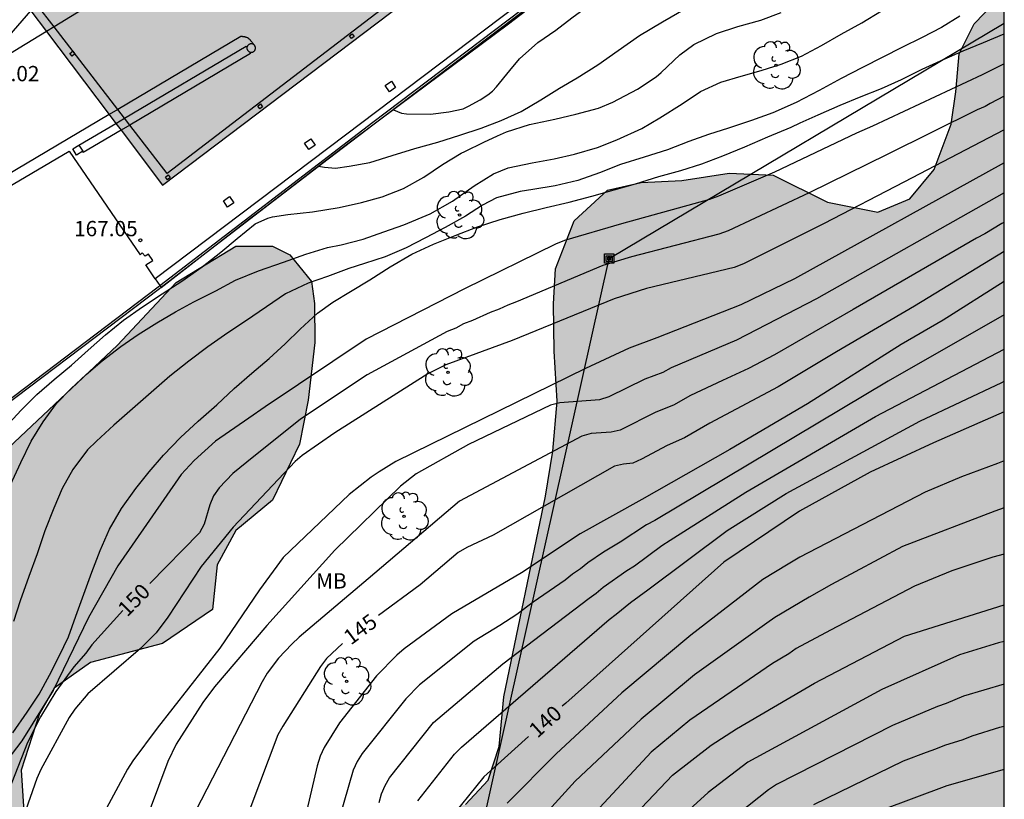
# Model space of a CAD drawing. Units: metres. Extents: x 579944 to 580295, y 4796790 to 4797040.
# Drawn here: x 580246 to 580294, y 4796862 to 4796900 of the extents above; entities that cross this region are included whole.
import ezdxf

# ---------------------------------------------------------------- set-up
doc = ezdxf.new("R2010")
doc.units = ezdxf.units.M
for name, color, linetype in [('010106', 9, 'Continuous'), ('020104', 34, 'Continuous'), ('020204', 9, 'Continuous'), ('020307', 24, 'Continuous'), ('020308', 9, 'Continuous'), ('060108', 9, 'Continuous'), ('060124', 9, 'Continuous'), ('060129', 1, 'Continuous'), ('060130', 9, 'Continuous'), ('060144', 9, 'Continuous'), ('070105', 6, 'Continuous'), ('070106', 6, 'Continuous'), ('070110', 9, 'Continuous'), ('070116', 6, 'Continuous'), ('070117', 9, 'Continuous'), ('080120', 9, 'Continuous'), ('090216', 9, 'Continuous'), ('100106', 63, 'Continuous'), ('100202', 3, 'Continuous'), ('100301', 7, 'Continuous'), ('220104', 9, 'LINEA_ELECTRICA'), ('990501', 21, 'Continuous'), ('990504', 63, 'Continuous')]:
    doc.layers.add(name, color=color, linetype=linetype)
doc.layers.add('020105', color=24, linetype='Continuous', lineweight=30)
doc.layers.add('080111', color=7, linetype='Continuous', lineweight=30)
doc.styles.add('ARIAL', font='ARIAL.TTF', dxfattribs={"height": 1})
doc.styles.add('ARIALI', font='ARIALI.TTF', dxfattribs={"height": 1})
doc.styles.get("Standard").update_dxf_attribs({"font": 'txt.shx'})
doc.linetypes.add('LINEA_ELECTRICA', pattern='A,7.5,-0.3,["E",Standard,S=0.25,R=0,X=-0.1,Y=-0.1],-0.3', length=8.1)

# ---------------------------------------------------------------- blocks, each defined once
blk = doc.blocks.new('POSTEH')
for points in [[(-0.23, 0.23), (0.23, 0.23), (0.23, -0.23), (-0.23, -0.23), (-0.23, 0.23)], [(-0.145, 0.145), (0.145, 0.145), (0.145, -0.145), (-0.145, -0.145), (-0.145, 0.145)], [(-0.065, 0.065), (0.065, 0.065), (0.065, -0.065), (-0.065, -0.065), (-0.065, 0.065)]]:
    blk.add_lwpolyline(points)
blk = doc.blocks.new('ARBOL')
blk.add_circle((0, 0), 0.0587)
for centre, radius, start, end in [((-0.28, 0.855), 0.3, 359.2878, 173.6078), ((0.097, 0.97), 0.21, 23.1565, 160.4665), ((0.438, 0.881), 0.24, 301.578, 139.328), ((-0.564, 0.381), 0.532, 92.28, 254.58), ((0.656, 0.288), 0.443, 319.8556, 114.7656), ((-0.091, 0.321), 0.12, 119.14, 310.56), ((0.819, -0.249), 0.383, 235.5275, 62.0275), ((-0.556, -0.339), 0.555, 142.64, 266.54), ((-0.039, -0.384), 0.21, 189.64, 323.88), ((-0.301, -0.676), 0.45, 213.78, 295.32), ((0.299, -0.624), 0.532, 224.67, 0.24)]:
    blk.add_arc(centre, radius, start, end)
blk = doc.blocks.new('COTAPU')
blk.add_circle((0, 0), 0.075)

msp = doc.modelspace()

# ---------------------------------------------------------------- hatches: boundary and pattern name
at = {"layer": '990501'}
msp.add_hatch(color=256, dxfattribs=at).paths.add_polyline_path([(580262.182, 4796909.529), (580259.788, 4796912.557), (580257.634, 4796915.264), (580243.433, 4796904.554), (580252.955, 4796891.953), (580267.448, 4796902.931)])
at = {"layer": '990504'}
msp.add_hatch(color=256, dxfattribs=at).paths.add_polyline_path([(580264.6, 4796790.196), (580294.268, 4796790.196), (580294.271, 4796901.408), (580292.798, 4796899.864), (580292.066, 4796898.404), (580291.9, 4796896.53), (580291.668, 4796894.94), (580290.834, 4796892.724), (580289.644, 4796891.278), (580288.068, 4796890.631), (580285.592, 4796891.124), (580282.926, 4796892.451), (580280.769, 4796892.545), (580278.445, 4796892.188), (580276.455, 4796892.078), (580274.792, 4796891.714), (580273.159, 4796890.202), (580272.238, 4796887.849), (580272.145, 4796886.136), (580272.182, 4796883.805), (580272.321, 4796881.35), (580272.105, 4796878.895), (580271.75, 4796876.688), (580269.707, 4796866.832), (580269.484, 4796864.406), (580268.947, 4796862.743), (580267.829, 4796861.558), (580264.017, 4796860.322), (580262.798, 4796859.493), (580262.058, 4796857.867), (580262.03, 4796855.775), (580263.352, 4796854.338), (580265.459, 4796852.909), (580266.643, 4796851.711), (580267.217, 4796850.252), (580267.341, 4796848.458), (580267.633, 4796845.742), (580267.721, 4796844.224), (580267.621, 4796842.169), (580267.658, 4796840.448), (580267.826, 4796838.342), (580267.5, 4796837.39), (580265.678, 4796834.949), (580264.945, 4796833.802), (580264.677, 4796833.242), (580264.074, 4796832.944), (580263.384, 4796832.769), (580262.68, 4796833.074), (580261.692, 4796834.301), (580261.189, 4796836.298), (580261.435, 4796838.251), (580261.834, 4796839.973), (580261.971, 4796841.411), (580261.484, 4796844.86), (580260.616, 4796849.185), (580259.634, 4796849.86), (580258.151, 4796850.644), (580253.526, 4796852.343), (580251.868, 4796853.127), (580250.232, 4796854.369), (580248.792, 4796855.808), (580247.352, 4796857.574), (580246.216, 4796860.19), (580246.018, 4796863.243), (580246.911, 4796866.013), (580247.63, 4796867.257), (580249.418, 4796868.523), (580252.95, 4796869.461), (580255.414, 4796871.12), (580255.631, 4796873.323), (580256.546, 4796875.003), (580258.355, 4796876.487), (580259.684, 4796879.235), (580260.097, 4796881.394), (580260.423, 4796884.23), (580260.422, 4796886.149), (580260.269, 4796887.217), (580259.2, 4796888.525), (580258.349, 4796888.961), (580256.561, 4796888.96), (580253.618, 4796887.17), (580250.741, 4796884.094), (580244.267, 4796878.006), (580240.3, 4796873.73), (580236.834, 4796870.37), (580235.68, 4796868.363), (580235.506, 4796866.793), (580235.703, 4796864.59), (580235.161, 4796858.243), (580236.165, 4796855.954), (580236.493, 4796853.708), (580235.295, 4796851.09), (580235.798, 4796848.255), (580237.195, 4796846.512), (580238.308, 4796843.982), (580238.419, 4796841.824), (580237.7, 4796839.883), (580237.002, 4796838.923), (580235.716, 4796838.268), (580234.365, 4796837.199), (580233.493, 4796835.585), (580232.599, 4796832.024), (580232.68, 4796830.214), (580233.741, 4796828.434), (580234.122, 4796827.238), (580234.242, 4796825.843), (580234.248, 4796825.167), (580233.619, 4796822.065), (580232.8, 4796820.946), (580232.77, 4796819.201), (580235.156, 4796815.6), (580235.346, 4796813.661), (580235.138, 4796812.394), (580235.418, 4796810.216), (580235.491, 4796806.531), (580235.6, 4796803.937), (580236.105, 4796800.844), (580236.42, 4796797.008), (580235.564, 4796795.038), (580233.507, 4796793.233), (580233.171, 4796791.616), (580233.689, 4796790.197), (580247.245, 4796790.197), (580247.761, 4796791.758), (580248.693, 4796795.059), (580248.82, 4796798.136), (580249.18, 4796799.468), (580249.775, 4796801.37), (580250.149, 4796803.685), (580251.654, 4796806.271), (580252.434, 4796809.549), (580251.223, 4796810.956), (580249.269, 4796812.554), (580246.265, 4796814.471), (580243.837, 4796817.962), (580244.146, 4796820.211), (580245.7, 4796822.099), (580246.386, 4796823.544), (580246.434, 4796825.835), (580246.563, 4796828.715), (580247.224, 4796830.465), (580248.74, 4796831.851), (580250.893, 4796832.545), (580251.809, 4796832.574), (580253.32, 4796831.735), (580254.155, 4796830.979), (580256.384, 4796827.749), (580257.004, 4796826.642), (580258.224, 4796824.144), (580259.657, 4796822.236), (580260.168, 4796821.084), (580260.685, 4796819.235), (580260.697, 4796817.817), (580260.342, 4796815.961), (580259.879, 4796813.885), (580259.216, 4796812.266), (580257.957, 4796808.896), (580257.434, 4796806.188), (580257.232, 4796804.311), (580257.376, 4796802.698), (580257.866, 4796801.415), (580258.135, 4796800.501), (580258.341, 4796799.369), (580258.223, 4796797.863), (580257.975, 4796796.182), (580258.033, 4796794.394), (580258.175, 4796793.065), (580258.114, 4796792.411), (580258.755, 4796791.391), (580259.368, 4796791.069), (580260.194, 4796791.402), (580260.823, 4796791.8), (580261.321, 4796792.24), (580262.341, 4796792.837), (580264.401, 4796791.655)])

# ---------------------------------------------------------------- linework, layer by layer
at = {"layer": '010106', "flags": 128}
msp.add_lwpolyline([(579944.278, 4796790.203), (580294.268, 4796790.196), (580294.274, 4797040.189), (579944.284, 4797040.196)], close=True, dxfattribs=at)
at = {"layer": '020104', "flags": 128}
for points, elevation in [([(580264.293, 4796895.651), (580264.68, 4796895.494), (580264.93, 4796895.46), (580266.103, 4796895.433), (580267.012, 4796895.55), (580267.715, 4796895.703), (580267.971, 4796895.822), (580268.548, 4796896.135), (580268.928, 4796896.38), (580269.153, 4796896.573), (580269.343, 4796896.773), (580269.996, 4796897.585), (580270.483, 4796898.147), (580271.379, 4796898.947), (580272.254, 4796899.555), (580273.049, 4796900.171), (580273.472, 4796900.475), (580273.721, 4796900.602), (580274.737, 4796901.073), (580275.774, 4796901.588), (580276.161, 4796901.833), (580276.321, 4796901.974), (580276.521, 4796902.163)], 157), ([(580245.475, 4796877.207), (580246.001, 4796878.341), (580246.499, 4796879.394), (580247.1, 4796880.331), (580247.746, 4796881.232), (580248.452, 4796881.956), (580249.209, 4796882.66), (580249.996, 4796883.327), (580250.907, 4796884.031), (580251.761, 4796884.625), (580252.673, 4796885.198), (580253.593, 4796885.733), (580254.499, 4796886.218), (580255.566, 4796886.762), (580256.537, 4796887.284), (580257.671, 4796887.748), (580258.9, 4796888.169), (580259.983, 4796888.567), (580261.058, 4796888.891), (580261.731, 4796889.029), (580262.8, 4796889.295), (580263.825, 4796889.655), (580264.798, 4796890.001), (580266.085, 4796890.547), (580267.195, 4796891.172), (580268.252, 4796891.914), (580269.201, 4796892.516), (580269.925, 4796892.801), (580271.105, 4796893.053), (580272.174, 4796893.252), (580273.178, 4796893.473), (580274.312, 4796893.798), (580275.248, 4796894.173), (580276.476, 4796894.741), (580277.36, 4796895.254), (580278.455, 4796895.945), (580279.367, 4796896.547), (580280.354, 4796897.01), (580281.364, 4796897.305), (580282.337, 4796897.584), (580283.318, 4796897.893), (580284.313, 4796898.29), (580285.299, 4796898.812), (580286.27, 4796899.363), (580287.278, 4796899.914), (580288.249, 4796900.517)], 154), ([(580260.614, 4796892.881), (580260.91, 4796892.831), (580261.443, 4796892.779), (580262.123, 4796892.882), (580263.138, 4796893.072), (580264.226, 4796893.412), (580265.346, 4796893.75), (580266.466, 4796894.068), (580267.542, 4796894.399), (580268.588, 4796894.753), (580269.583, 4796895.121), (580270.562, 4796895.576), (580271.519, 4796896.134), (580272.438, 4796896.714), (580273.3, 4796897.228), (580274.329, 4796897.86), (580275.314, 4796898.565), (580276.365, 4796899.3), (580277.504, 4796899.97), (580278.665, 4796900.632)], 156), ([(580292.086, 4796900.251), (580291.188, 4796899.686), (580290.238, 4796899.194), (580289.251, 4796898.702), (580288.316, 4796898.239), (580287.308, 4796897.725), (580286.27, 4796897.188), (580285.189, 4796896.599), (580284.064, 4796896.018), (580282.909, 4796895.509), (580281.87, 4796895.126), (580280.743, 4796894.75), (580279.755, 4796894.441), (580278.79, 4796894.096), (580277.744, 4796893.691), (580276.602, 4796893.329), (580275.439, 4796892.968), (580274.4, 4796892.563), (580273.339, 4796892.18), (580272.226, 4796891.921), (580271.127, 4796891.743), (580270.512, 4796891.643), (580269.355, 4796891.325), (580268.661, 4796890.975), (580267.821, 4796890.433), (580266.828, 4796889.882), (580265.856, 4796889.375), (580264.914, 4796888.883), (580263.883, 4796888.442), (580262.873, 4796888.11), (580262.105, 4796887.855), (580261.059, 4796887.464), (580260.1, 4796887.148), (580258.997, 4796886.611), (580258.056, 4796885.987), (580257.028, 4796885.281), (580256.159, 4796884.702), (580255.174, 4796884.019), (580254.241, 4796883.321), (580253.315, 4796882.573), (580252.405, 4796881.773), (580251.487, 4796880.973), (580250.562, 4796880.18), (580249.71, 4796879.395), (580249.266, 4796878.966), (580248.547, 4796877.999), (580248.034, 4796877.063), (580247.624, 4796876.091), (580247.185, 4796874.979), (580246.798, 4796873.854), (580246.397, 4796872.75), (580245.974, 4796871.544), (580245.644, 4796870.536)], 153), ([(580245.613, 4796865.074), (580246.303, 4796866.087), (580246.896, 4796866.968), (580247.409, 4796867.907), (580247.879, 4796868.839), (580248.333, 4796869.786), (580248.707, 4796870.798), (580249.095, 4796871.884), (580249.483, 4796872.955), (580249.886, 4796874.019), (580250.355, 4796875.062), (580250.934, 4796876.089), (580251.638, 4796877.065), (580252.291, 4796877.88), (580253.002, 4796878.695), (580253.845, 4796879.561), (580254.711, 4796880.361), (580255.62, 4796881.176), (580256.478, 4796881.976), (580257.336, 4796882.718), (580258.194, 4796883.445), (580258.979, 4796884.171), (580259.712, 4796884.883), (580260.555, 4796885.662), (580261.311, 4796886.212), (580262.176, 4796886.734), (580263.123, 4796887.299), (580264.135, 4796887.945), (580265.184, 4796888.562), (580266.262, 4796889.062), (580267.325, 4796889.488), (580268.418, 4796889.914), (580269.534, 4796890.273), (580270.663, 4796890.574), (580271.793, 4796890.854), (580272.915, 4796891.118), (580274.03, 4796891.413), (580275.124, 4796891.721), (580276.173, 4796892.023), (580277.324, 4796892.375), (580278.388, 4796892.677), (580279.422, 4796893), (580280.464, 4796893.39), (580281.542, 4796893.83), (580282.672, 4796894.323), (580283.809, 4796894.807), (580284.256, 4796895.006), (580285.137, 4796895.41), (580286.215, 4796895.88), (580287.249, 4796896.299), (580288.24, 4796896.703), (580289.23, 4796897.143), (580290.249, 4796897.643), (580291.32, 4796898.142), (580292.259, 4796898.539), (580293.257, 4796898.95), (580294.271, 4796899.384)], 152), ([(580294.271, 4796897.905), (580293.186, 4796897.369), (580287.798, 4796894.845), (580287.016, 4796894.504), (580282.988, 4796892.597), (580280.251, 4796891.418), (580279.799, 4796891.25), (580275.486, 4796890.061), (580272.693, 4796889.235), (580272.239, 4796889.055), (580267.77, 4796886.867), (580262.951, 4796884.389), (580257.989, 4796881.073), (580257.191, 4796880.521), (580255.556, 4796879.384), (580254.505, 4796878.446), (580253.869, 4796877.748), (580250.759, 4796873.265), (580249.328, 4796870.735), (580247.585, 4796867.15), (580246.054, 4796864.673), (580244.556, 4796862.749), (580244.042, 4796861.958), (580243.601, 4796861.143)], 151), ([(580294.271, 4796894.675), (580289.345, 4796892.094), (580285.425, 4796890.071), (580281.474, 4796888.096), (580281.022, 4796887.912), (580276.718, 4796886.886), (580275.116, 4796886.375), (580270.116, 4796884.33), (580266.857, 4796883.133), (580265.984, 4796882.69), (580261.415, 4796879.793), (580259.806, 4796878.691), (580259.466, 4796878.391), (580256.427, 4796875.169), (580254.846, 4796873.233), (580253.222, 4796870.747), (580252.641, 4796869.982), (580251.874, 4796869.213), (580249.293, 4796866.992), (580248.658, 4796866.23), (580248.374, 4796865.83), (580246.976, 4796863.273), (580246.784, 4796862.824), (580246.126, 4796860.972)], 149), ([(580294.271, 4796893.048), (580283.974, 4796887.355), (580281.335, 4796886.074), (580277.222, 4796884.455), (580275.864, 4796883.95), (580273.724, 4796882.954), (580264.409, 4796878.389), (580263.584, 4796877.885), (580263.2, 4796877.613), (580262.122, 4796876.772), (580258.879, 4796873.683), (580257.715, 4796872.094), (580255.763, 4796869.232), (580252.696, 4796865.297), (580251.499, 4796863.703), (580251.241, 4796863.288), (580250.09, 4796861.155)], 148), ([(580294.271, 4796891.576), (580285.054, 4796886.375), (580281.132, 4796884.35), (580277.925, 4796882.991), (580277.51, 4796882.75), (580276.634, 4796882.433), (580274.855, 4796881.57), (580274.397, 4796881.415), (580272.459, 4796881.272), (580271.994, 4796881.148), (580267.97, 4796879.224), (580265.406, 4796877.785), (580264.635, 4796877.173), (580261.409, 4796874.044), (580258.074, 4796870.345), (580255.509, 4796867.329), (580254.928, 4796866.554), (580253.617, 4796864.52), (580253.209, 4796863.672), (580251.845, 4796859.978)], 147), ([(580294.271, 4796890.138), (580294.157, 4796890.073), (580293.312, 4796889.561), (580292.902, 4796889.356), (580286.855, 4796885.853), (580282.997, 4796883.617), (580281.721, 4796882.959), (580280.449, 4796882.358), (580278.869, 4796881.633), (580278.04, 4796881.15), (580277.17, 4796880.807), (580275.423, 4796879.932), (580274.979, 4796879.828), (580273.99, 4796879.758), (580273.533, 4796879.633), (580267.538, 4796876.439), (580263.041, 4796872.625), (580259.662, 4796869.765), (580259.299, 4796869.428), (580258.652, 4796868.735), (580258.096, 4796867.994), (580257.853, 4796867.582), (580252.41, 4796857.041)], 146), ([(580294.271, 4796887.222), (580291.275, 4796885.33), (580289.217, 4796884.124), (580284.615, 4796881.224), (580280.799, 4796878.97), (580276.486, 4796876.521), (580273.456, 4796874.833), (580270.582, 4796872.93), (580267.155, 4796870.918), (580264.814, 4796869.195), (580264.449, 4796868.876), (580263.463, 4796867.866), (580261.639, 4796865.555), (580260.885, 4796864.357), (580260.696, 4796863.92), (580260.543, 4796863.459), (580259.527, 4796859.104)], 144), ([(580294.27, 4796885.59), (580288.566, 4796882.324), (580277.115, 4796875.497), (580276.704, 4796875.274), (580275.412, 4796874.424), (580274.602, 4796873.945), (580273.828, 4796873.412), (580273.464, 4796873.122), (580273.072, 4796872.86), (580272.721, 4796872.569), (580271.144, 4796871.478), (580270.351, 4796870.875), (580269.518, 4796870.342), (580268.252, 4796869.574), (580265.567, 4796867.433), (580264.89, 4796866.742), (580262.761, 4796864.05), (580262.515, 4796863.663), (580262.307, 4796863.242), (580261.115, 4796859.104)], 143), ([(580263.586, 4796861.655), (580263.711, 4796862.079), (580263.881, 4796862.483), (580264.1, 4796862.86), (580266.248, 4796865.574), (580269.657, 4796868.452), (580273.903, 4796871.686), (580274.247, 4796871.931), (580274.591, 4796872.223), (580275.74, 4796873.038), (580276.126, 4796873.266), (580277.468, 4796874.262), (580277.878, 4796874.524), (580281.594, 4796876.884), (580287.955, 4796880.606), (580294.27, 4796883.899)], 142), ([(580265.481, 4796861.74), (580267.291, 4796864.027), (580267.623, 4796864.367), (580274.883, 4796870.641), (580275.229, 4796870.903), (580275.921, 4796871.475), (580276.768, 4796872.082), (580280.674, 4796874.999), (580283.572, 4796876.817), (580290.126, 4796880.367), (580294.158, 4796882.264), (580294.27, 4796882.328)], 141), ([(580294.27, 4796878.428), (580293.941, 4796878.293), (580292.166, 4796877.633), (580290.386, 4796876.888), (580284.245, 4796873.69), (580283.661, 4796873.35), (580282.426, 4796872.6), (580278.883, 4796869.872), (580275.503, 4796867.034), (580272.279, 4796864.038), (580269.866, 4796861.62)], 139), ([(580294.27, 4796876.112), (580293.815, 4796875.956), (580289.284, 4796874.22), (580285.79, 4796872.356), (580284.699, 4796871.732), (580283.008, 4796870.739), (580282.62, 4796870.447), (580279.063, 4796867.911), (580276.441, 4796865.749), (580273.213, 4796862.698), (580270.898, 4796860.161)], 138), ([(580294.27, 4796873.833), (580293.717, 4796873.696), (580291.703, 4796873.028), (580289.864, 4796872.276), (580285.738, 4796870.114), (580284.062, 4796869.204), (580283.705, 4796868.956), (580282.898, 4796868.47), (580278.833, 4796865.692), (580276.937, 4796864.117), (580271.906, 4796858.691)], 137), ([(580275.239, 4796860.092), (580277.986, 4796862.989), (580279.888, 4796864.472), (580281.128, 4796865.273), (580284.964, 4796867.515), (580289.37, 4796869.822), (580294.27, 4796871.362)], 136), ([(580294.27, 4796867.467), (580292.278, 4796866.872), (580291.424, 4796866.508), (580290.996, 4796866.358), (580288.788, 4796865.435), (580283.096, 4796862.531), (580282.695, 4796862.267), (580281.199, 4796861.074)], 134), ([(580294.27, 4796865.376), (580294.045, 4796865.327), (580292.675, 4796864.91), (580292.232, 4796864.723), (580291.336, 4796864.443), (580290.904, 4796864.265), (580290.439, 4796864.113), (580289.313, 4796863.673), (580284.904, 4796861.53)], 133), ([(580294.27, 4796863.277), (580291.45, 4796862.473), (580288.216, 4796861.253)], 132)]:
    msp.add_lwpolyline(points, dxfattribs=dict(at, elevation=elevation))
at = {"layer": '020105', "flags": 128}
for points, elevation in [([(580245.241, 4796880.076), (580246.012, 4796880.904), (580246.79, 4796881.674), (580247.628, 4796882.422), (580248.481, 4796883.118), (580249.311, 4796883.852), (580250.149, 4796884.607), (580251.031, 4796885.319), (580251.979, 4796885.98), (580252.935, 4796886.626), (580253.906, 4796887.235), (580254.905, 4796887.941), (580255.824, 4796888.66), (580256.611, 4796889.334), (580257.5, 4796890.053), (580258.128, 4796890.337), (580258.348, 4796890.39), (580259.103, 4796890.507), (580260.312, 4796890.649), (580261.631, 4796890.858), (580262.729, 4796891.094), (580263.732, 4796891.381), (580264.778, 4796891.793), (580265.786, 4796892.351), (580266.705, 4796892.96), (580267.61, 4796893.518), (580267.793, 4796893.608), (580268.728, 4796894.056), (580269.401, 4796894.369), (580269.832, 4796894.571), (580270.974, 4796894.933), (580272.212, 4796895.192), (580273.244, 4796895.435), (580274.35, 4796895.731), (580275.066, 4796896.023), (580276.272, 4796896.664), (580277.191, 4796897.273), (580277.432, 4796897.488), (580278.349, 4796898.346), (580279.035, 4796898.851), (580280.145, 4796899.396), (580281.192, 4796899.742), (580282.319, 4796900.059), (580283.321, 4796900.42)], 155), ([(580294.271, 4796896.323), (580293.576, 4796895.964), (580293.33, 4796895.818), (580292.939, 4796895.652), (580288.528, 4796893.453), (580284.698, 4796891.572), (580280.723, 4796889.718), (580280.264, 4796889.553), (580275.971, 4796888.436), (580274.569, 4796888.012), (580270.334, 4796886.219), (580269.898, 4796886.066), (580269.481, 4796885.874), (580269.03, 4796885.703), (580268.169, 4796885.315), (580267.732, 4796885.148), (580267.352, 4796884.937), (580266.922, 4796884.771), (580263.002, 4796882.635), (580259.734, 4796880.465), (580257.092, 4796878.353), (580256.408, 4796877.794), (580255.728, 4796877.101), (580255.451, 4796876.71), (580255.283, 4796876.255), (580254.993, 4796875.317), (580254.767, 4796874.895), (580252.328, 4796872.396)], 150), ([(580294.271, 4796888.694), (580289.86, 4796886.018), (580286.045, 4796883.766), (580283.173, 4796882.047), (580279.813, 4796880.275), (580278.569, 4796879.55), (580277.733, 4796879.173), (580276.469, 4796878.505), (580276.042, 4796878.315), (580275.589, 4796878.254), (580275.142, 4796878.159), (580269.181, 4796874.781), (580267.889, 4796874.16), (580267.471, 4796873.93), (580265.609, 4796872.341), (580263.561, 4796870.826)], 145), ([(580294.27, 4796880.83), (580290.804, 4796879.299), (580287.69, 4796877.859), (580284.228, 4796875.947), (580280.508, 4796873.456), (580272.747, 4796866.533), (580272.573, 4796866.376)], 140), ([(580251.014, 4796871.07), (580249.486, 4796869.384), (580249.192, 4796868.988), (580248.599, 4796868.304), (580247.712, 4796867.105), (580246.959, 4796865.854), (580246.328, 4796864.59), (580244.154, 4796859.084)], 150), ([(580261.796, 4796869.463), (580261.004, 4796868.712), (580260.716, 4796868.327), (580258.855, 4796865.402), (580258.621, 4796864.973), (580257.242, 4796861.328)], 145), ([(580294.27, 4796869.55), (580293.983, 4796869.488), (580292.081, 4796868.899), (580288.263, 4796867.197), (580281.683, 4796863.631), (580279.735, 4796862.144), (580278.259, 4796860.805), (580278.251, 4796860.797)], 135), ([(580270.916, 4796864.889), (580268.722, 4796862.917), (580266.882, 4796860.625)], 140)]:
    msp.add_lwpolyline(points, dxfattribs=dict(at, elevation=elevation))
at = {"layer": '060108'}
for points in [[(580253.124, 4796903.087, 159.976), (580247.632, 4796899.723, 160.565)], [(580247.257, 4796899.494, 160.606), (580245.925, 4796898.678, 160.748), (580233.767, 4796891.174, 161.843), (580233.733, 4796891.162, 161.85)], [(580247.632, 4796899.723, 160.565), (580247.257, 4796899.494, 160.606)], [(580256.957, 4796899.232, 159.67), (580256.925, 4796899.236, 159.671), (580256.909, 4796899.239, 159.672), (580256.892, 4796899.241, 159.673), (580256.875, 4796899.243, 159.673), (580256.859, 4796899.244, 159.674), (580256.842, 4796899.246, 159.675), (580256.825, 4796899.248, 159.676), (580256.809, 4796899.249, 159.676), (580256.792, 4796899.251, 159.677), (580250.753, 4796895.672, 160.32)], [(580257.233, 4796899.106, 159.656), (580257.224, 4796899.114, 159.657), (580257.214, 4796899.123, 159.658), (580257.194, 4796899.139, 159.658), (580257.184, 4796899.146, 159.659), (580257.161, 4796899.162, 159.66), (580257.137, 4796899.176, 159.661), (580257.123, 4796899.183, 159.662), (580257.095, 4796899.195, 159.663), (580257.081, 4796899.201, 159.664), (580257.066, 4796899.206, 159.665), (580257.051, 4796899.21, 159.665), (580257.036, 4796899.215, 159.666), (580257.021, 4796899.219, 159.667), (580257.005, 4796899.222, 159.668), (580256.989, 4796899.226, 159.668), (580256.973, 4796899.229, 159.669), (580256.957, 4796899.232, 159.67)], [(580257.233, 4796899.106, 159.655), (580257.252, 4796899.087, 159.655)], [(580257.252, 4796899.087, 159.655), (580257.261, 4796899.078, 159.655)], [(580257.337, 4796898.984, 159.651), (580257.329, 4796898.995, 159.651), (580257.321, 4796899.006, 159.651), (580257.313, 4796899.017, 159.652), (580257.304, 4796899.027, 159.652), (580257.296, 4796899.038, 159.653), (580257.287, 4796899.048, 159.653), (580257.279, 4796899.058, 159.654), (580257.261, 4796899.078, 159.655)], [(580257.354, 4796898.962, 159.649), (580257.337, 4796898.984, 159.651)], [(580257.37, 4796898.94, 159.649), (580257.354, 4796898.962, 159.649)], [(580257.451, 4796898.834, 159.667), (580257.37, 4796898.94, 159.649)], [(580250.753, 4796895.672, 160.32), (580250.333, 4796895.423, 160.365)], [(580250.333, 4796895.423, 160.365), (580244.728, 4796892.1, 160.961), (580244.054, 4796891.699, 161.031)]]:
    msp.add_polyline3d(points, dxfattribs=at)
at = {"layer": '060124'}
for points in [[(580261.704, 4796909.254, 167.681), (580266.637, 4796902.83, 167.67), (580253.175, 4796892.528, 167.592), (580251.345, 4796894.903, 167.593)], [(580247.632, 4796899.723, 167.593), (580246.776, 4796900.834, 167.594)], [(580250.753, 4796895.672, 167.593), (580247.632, 4796899.723, 167.593)], [(580251.087, 4796895.238, 167.593), (580250.753, 4796895.672, 167.593)], [(580251.345, 4796894.903, 167.593), (580251.087, 4796895.238, 167.593)]]:
    msp.add_polyline3d(points, dxfattribs=at)
at = {"layer": '060129'}
for points in [[(580271.106, 4796901.342, 158.197), (580261.936, 4796894.4, 159.473), (580252.598, 4796887.358, 158.839)], [(580245.373, 4796899.25, 160.853), (580245.419, 4796899.28, 160.849), (580246.491, 4796900.507, 160.68)], [(580235.887, 4796886.283, 162.131), (580248.378, 4796893.628, 160.565)], [(580252.598, 4796887.358, 158.839), (580252.135, 4796888.036, 158.889), (580252.472, 4796888.254, 158.889), (580252.269, 4796888.567, 158.885), (580252.104, 4796888.46, 158.875), (580251.955, 4796888.623, 158.889), (580251.85, 4796888.53, 158.874)]]:
    msp.add_polyline3d(points, dxfattribs=at)
at = {"layer": '060130'}
for points in [[(580261.089, 4796893.245, 167.077), (580263.335, 4796894.969, 167.108), (580271.403, 4796901.081, 167.18)], [(580257.226, 4796890.278, 167.022), (580261.089, 4796893.245, 167.077)], [(580252.881, 4796886.941, 166.961), (580257.226, 4796890.278, 167.022)], [(580239.203, 4796875.283, 165.763), (580242.337, 4796878.956, 166.123), (580243.186, 4796879.611, 166.201), (580252.805, 4796886.882, 166.96), (580252.881, 4796886.941, 166.961)]]:
    msp.add_polyline3d(points, dxfattribs=at)
at = {"layer": '060144'}
for points in [[(580252.826, 4796887.022, 166.951), (580263.276, 4796895.046, 167.098), (580271.27, 4796901.102, 167.167), (580271.106, 4796901.342, 167.167)], [(580239.13, 4796875.347, 165.753), (580242.27, 4796879.027, 166.113), (580243.127, 4796879.689, 166.191), (580252.746, 4796886.96, 166.95), (580252.826, 4796887.022, 166.951)]]:
    msp.add_polyline3d(points, dxfattribs=at)
at = {"layer": '070105'}
for points in [[(580261.089, 4796893.245, 167.077), (580263.335, 4796894.969, 167.108), (580271.403, 4796901.081, 167.18)], [(580251.087, 4796895.238, 160.308), (580257.067, 4796898.78, 159.708), (580257.101, 4796898.721, 159.708)], [(580257.242, 4796898.484, 159.708), (580257.281, 4796898.419, 159.708), (580251.345, 4796894.903, 160.303)], [(580250.662, 4796894.987, 160.35), (580251.087, 4796895.238, 160.308)], [(580248.852, 4796893.915, 160.531), (580250.662, 4796894.987, 160.35)], [(580250.917, 4796894.65, 160.346), (580249.066, 4796893.554, 160.531), (580249.036, 4796893.616, 160.531)], [(580251.345, 4796894.903, 160.303), (580250.917, 4796894.65, 160.346)], [(580252.881, 4796886.941, 166.961), (580257.226, 4796890.278, 167.022)], [(580252.598, 4796887.358, 159.159), (580252.826, 4796887.022, 159.351)], [(580252.826, 4796887.022, 159.351), (580252.881, 4796886.941, 159.398)], [(580252.881, 4796886.941, 159.398), (580252.896, 4796886.92, 159.409)]]:
    msp.add_polyline3d(points, dxfattribs=at)
at = {"layer": '070106'}
msp.add_polyline3d([(580248.378, 4796893.628, 158.783), (580251.85, 4796888.53, 158.874)], dxfattribs=at)
at = {"layer": '070110'}
for points in [[(580257.101, 4796898.721, 159.667), (580257.1, 4796898.714, 159.667), (580257.098, 4796898.693, 159.667), (580257.098, 4796898.673, 159.667), (580257.1, 4796898.652, 159.667), (580257.104, 4796898.631, 159.667), (580257.11, 4796898.611, 159.667), (580257.119, 4796898.592, 159.667), (580257.129, 4796898.574, 159.667), (580257.14, 4796898.557, 159.667), (580257.154, 4796898.541, 159.667), (580257.169, 4796898.526, 159.667), (580257.185, 4796898.513, 159.667), (580257.202, 4796898.502, 159.667), (580257.221, 4796898.492, 159.667), (580257.24, 4796898.485, 159.667), (580257.242, 4796898.484, 159.667)], [(580257.451, 4796898.834, 159.667), (580257.437, 4796898.846, 159.667), (580257.42, 4796898.858, 159.667), (580257.402, 4796898.868, 159.667), (580257.383, 4796898.877, 159.667), (580257.364, 4796898.883, 159.667), (580257.343, 4796898.888, 159.667), (580257.323, 4796898.891, 159.667), (580257.302, 4796898.891, 159.667), (580257.281, 4796898.89, 159.667), (580257.26, 4796898.886, 159.667), (580257.24, 4796898.88, 159.667), (580257.221, 4796898.873, 159.667), (580257.202, 4796898.863, 159.667), (580257.185, 4796898.852, 159.667), (580257.169, 4796898.84, 159.667), (580257.154, 4796898.825, 159.667), (580257.14, 4796898.809, 159.667), (580257.129, 4796898.792, 159.667), (580257.119, 4796898.774, 159.667), (580257.11, 4796898.755, 159.667), (580257.104, 4796898.735, 159.667), (580257.101, 4796898.721, 159.667)], [(580257.242, 4796898.484, 159.667), (580257.26, 4796898.479, 159.667), (580257.281, 4796898.475, 159.667), (580257.302, 4796898.474, 159.667), (580257.323, 4796898.474, 159.667), (580257.343, 4796898.477, 159.667), (580257.364, 4796898.482, 159.667), (580257.383, 4796898.488, 159.667), (580257.402, 4796898.497, 159.667), (580257.42, 4796898.507, 159.667), (580257.437, 4796898.519, 159.667), (580257.453, 4796898.533, 159.667), (580257.467, 4796898.549, 159.667), (580257.48, 4796898.565, 159.667), (580257.491, 4796898.583, 159.667), (580257.5, 4796898.601, 159.667), (580257.507, 4796898.62, 159.667), (580257.512, 4796898.641, 159.667), (580257.515, 4796898.661, 159.667), (580257.516, 4796898.682, 159.667)], [(580257.516, 4796898.682, 159.667), (580257.515, 4796898.703, 159.667), (580257.512, 4796898.723, 159.667), (580257.507, 4796898.744, 159.667), (580257.5, 4796898.763, 159.667), (580257.491, 4796898.782, 159.667), (580257.48, 4796898.8, 159.667), (580257.467, 4796898.816, 159.667), (580257.453, 4796898.832, 159.667), (580257.451, 4796898.834, 159.667)], [(580248.553, 4796893.731, 160.565), (580248.852, 4796893.915, 160.531)], [(580249.036, 4796893.616, 160.531), (580248.737, 4796893.432, 160.565), (580248.553, 4796893.731, 160.565)], [(580248.852, 4796893.915, 160.531), (580249.036, 4796893.616, 160.531)]]:
    msp.add_polyline3d(points, dxfattribs=at)
at = {"layer": '070116'}
for points in [[(580294.271, 4796908.418, 157.013), (580291.941, 4796907.469, 157.236), (580285.9, 4796905.196, 157.688), (580281.481, 4796903.628, 158.04), (580279.021, 4796902.838, 158.25), (580276.565, 4796902.175, 158.422), (580275.032, 4796901.77, 158.568), (580273.216, 4796901.458, 158.667), (580272.124, 4796901.357, 158.699), (580271.88, 4796901.304, 158.686), (580271.741, 4796901.241, 158.687), (580269.939, 4796899.858, 158.928), (580264.578, 4796895.862, 159.629), (580262.181, 4796894.082, 159.86), (580261.089, 4796893.245, 159.823)], [(580261.089, 4796893.245, 159.823), (580257.875, 4796890.781, 159.714), (580257.226, 4796890.278, 159.698)], [(580257.226, 4796890.278, 159.698), (580252.896, 4796886.92, 159.584)]]:
    msp.add_polyline3d(points, dxfattribs=at)
at = {"layer": '070117'}
for points in [[(580263.885, 4796896.844, 159.133), (580264.19, 4796897.051, 159.069), (580264.397, 4796896.746, 159.069), (580264.092, 4796896.539, 159.133), (580263.885, 4796896.844, 159.133)], [(580259.929, 4796894.015, 159.494), (580260.234, 4796894.222, 159.43), (580260.441, 4796893.917, 159.43), (580260.136, 4796893.71, 159.494), (580259.929, 4796894.015, 159.494)], [(580255.944, 4796891.181, 159.193), (580256.249, 4796891.388, 159.129), (580256.456, 4796891.083, 159.129), (580256.151, 4796890.876, 159.193), (580255.944, 4796891.181, 159.193)]]:
    msp.add_polyline3d(points, dxfattribs=at)
at = {"layer": '080111'}
for points in [[(580250.917, 4796894.65, 167.388), (580252.955, 4796891.953, 167.388), (580267.448, 4796902.931, 167.388), (580262.368, 4796909.296, 167.388)], [(580246.491, 4796900.507, 167.388), (580247.257, 4796899.494, 167.388)], [(580247.257, 4796899.494, 167.388), (580250.333, 4796895.423, 167.388)], [(580250.333, 4796895.423, 167.388), (580250.662, 4796894.987, 167.388)], [(580250.662, 4796894.987, 167.388), (580250.917, 4796894.65, 167.388)]]:
    msp.add_polyline3d(points, dxfattribs=at)
at = {"layer": '080120'}
for points in [[(580262.369, 4796899.255, 167.358), (580262.236, 4796899.152, 167.326), (580262.133, 4796899.285, 167.326), (580262.266, 4796899.388, 167.358), (580262.369, 4796899.255, 167.358)], [(580248.647, 4796898.391, 167.247), (580248.514, 4796898.288, 167.215), (580248.411, 4796898.421, 167.215), (580248.544, 4796898.524, 167.247), (580248.647, 4796898.391, 167.247)], [(580257.862, 4796895.805, 167.303), (580257.729, 4796895.702, 167.271), (580257.626, 4796895.835, 167.271), (580257.759, 4796895.938, 167.303), (580257.862, 4796895.805, 167.303)], [(580253.335, 4796892.321, 167.244), (580253.202, 4796892.218, 167.212), (580253.099, 4796892.351, 167.212), (580253.232, 4796892.454, 167.244), (580253.335, 4796892.321, 167.244)]]:
    msp.add_polyline3d(points, dxfattribs=at)
at = {"layer": '100106', "elevation": 93.656, "flags": 128}
for points in [[(580267.829, 4796861.558), (580268.947, 4796862.743), (580269.484, 4796864.406), (580269.707, 4796866.832), (580271.75, 4796876.688), (580272.105, 4796878.895), (580272.321, 4796881.35), (580272.182, 4796883.805), (580272.145, 4796886.136), (580272.238, 4796887.849), (580273.159, 4796890.202), (580274.792, 4796891.714), (580276.455, 4796892.078), (580278.445, 4796892.188), (580280.769, 4796892.545), (580282.926, 4796892.451), (580285.592, 4796891.124), (580288.068, 4796890.631), (580289.644, 4796891.278), (580290.834, 4796892.724), (580291.668, 4796894.94), (580291.9, 4796896.53), (580292.066, 4796898.404), (580292.798, 4796899.864), (580294.271, 4796901.408)], [(580244.267, 4796878.006), (580250.741, 4796884.094), (580253.618, 4796887.17), (580256.561, 4796888.96), (580258.349, 4796888.961), (580259.2, 4796888.525), (580260.269, 4796887.217), (580260.422, 4796886.149), (580260.423, 4796884.23), (580260.097, 4796881.394), (580259.684, 4796879.235), (580258.355, 4796876.487), (580256.546, 4796875.003), (580255.631, 4796873.323), (580255.414, 4796871.12), (580252.95, 4796869.461), (580249.418, 4796868.523), (580247.63, 4796867.257), (580246.911, 4796866.013), (580246.018, 4796863.243), (580246.216, 4796860.19)]]:
    msp.add_lwpolyline(points, dxfattribs=at)
at = {"layer": '220104'}
msp.add_polyline3d([(580255.282, 4796800.519, 144.088), (580274.883, 4796888.347, 150.648), (580294.271, 4796899.906, 150.692)], dxfattribs=at)

# ---------------------------------------------------------------- block references
at = {"layer": '020204', "rotation": 359.9987685839998}
msp.add_blockref('COTAPU', (580251.869, 4796889.25, 167.053), dxfattribs=at)
at = {"layer": '090216', "rotation": 359.9987685839998}
msp.add_blockref('POSTEH', (580274.883, 4796888.347, 150.652), dxfattribs=at)
at = {"layer": '100202', "rotation": 359.9987685839998}
for p in [(580283.068, 4796897.838, 154.85), (580267.533, 4796890.486, 153.663), (580266.972, 4796882.763, 150.612), (580264.81, 4796875.699, 146.949), (580261.989, 4796867.598, 145.546)]:
    msp.add_blockref('ARBOL', p, dxfattribs=at)

# ---------------------------------------------------------------- texts
at = {"layer": '020307', "style": 'ARIALI'}
for s, rotation, p in [('150', 45.6968, (580251.22, 4796870.724, 149.996)), ('145', 36.4858, (580262.198, 4796869.352, 144.996)), ('140', 41.9348, (580271.358, 4796864.781, 139.996))]:
    msp.add_text(s, height=0.75, rotation=rotation, dxfattribs=at).set_placement(p)
at = {"layer": '020308', "style": 'ARIAL'}
for s, p in [('167.02', (580243.79, 4796897.053, 167.019)), ('167.05', (580248.611, 4796889.446, 167.048))]:
    msp.add_text(s, height=0.75, rotation=359.9988, dxfattribs=at).set_placement(p)
at = {"layer": '100301', "style": 'ARIAL'}
msp.add_text('MB', height=0.75, rotation=359.9988, dxfattribs=at).set_placement((580260.492, 4796872.155))

doc.saveas('drawing.dxf')
